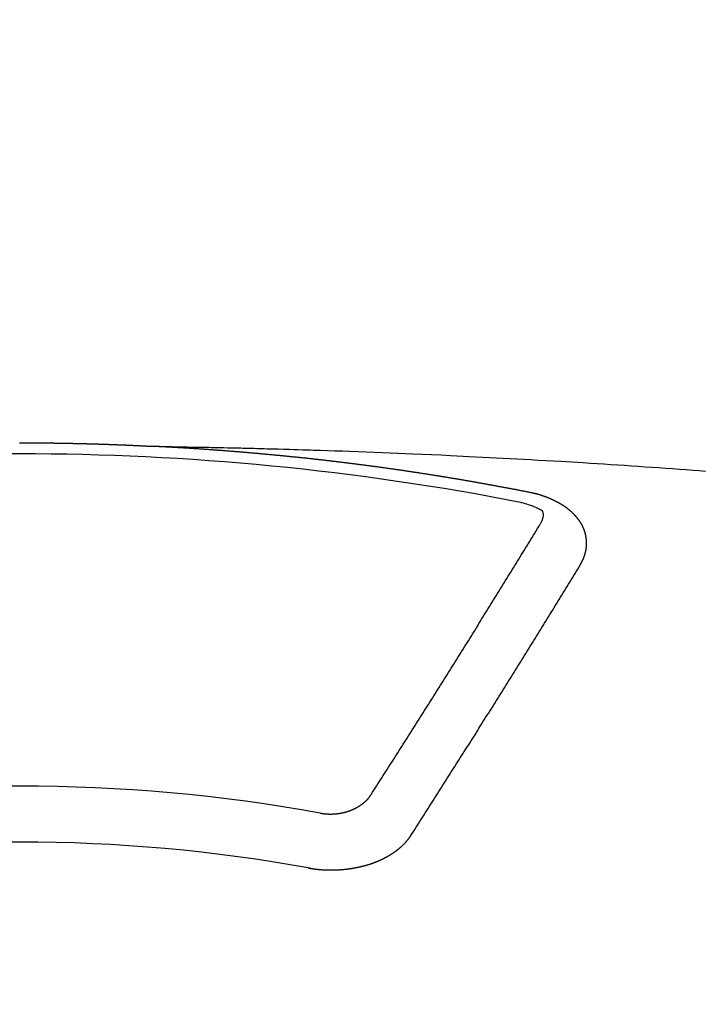
# Model space of a CAD drawing. Extents: x 56059 to 82181, y -10810 to -2410.
# Drawn here: x 73585 to 73593, y -4353 to -4341 of the extents above; entities that cross this region are included whole.
import ezdxf

# ---------------------------------------------------------------- set-up
doc = ezdxf.new("R2010")
doc.units = 0
doc.header["$LTSCALE"] = 50
doc.header["$MEASUREMENT"] = 0
doc.layers.get('0').update_dxf_attribs({"linetype": 'CONTINUOUS'})
doc.layers.add('150-機器', color=8, linetype='CONTINUOUS')
doc.layers.add('160-文字', color=254, linetype='CONTINUOUS')
doc.styles.add('KH001', font='txt')
doc.dimstyles.new('KH1xx030', dxfattribs={"dimscale": 30, "dimtxt": 2, "dimasz": 0.6, "dimexe": 0.3, "dimexo": 1.2, "dimgap": 0.5, "dimtad": 3, "dimdec": 1, "dimdsep": 46, "dimlunit": 6, "dimtxsty": 'KH001', "dimblk": 'DOT', "dimcen": 1, "dimdle": 1, "dimclrd": 256, "dimclre": 256, "dimclrt": 256, "dimadec": 0, "dimazin": 0, "dimtfac": 1, "dimtdec": 1, "dimtix": 1, "dimtmove": 2, "dimatfit": 3, "dimldrblk": 'CLOSEDBLANK', "dimfxl": 1, "dimtolj": 1, "dimtzin": 0, "dimlwd": -1, "dimlwe": -1, "dimarcsym": 0})

# ---------------------------------------------------------------- blocks, each defined once
blk = doc.blocks.new('_ClosedBlank')
at = {"color": 0, "linetype": 'ByBlock', "lineweight": -2}
for p, q in [((-1, 0.16667), (0, 0)), ((-1, 0.16667), (-1, -0.16667)), ((0, 0), (-1, -0.16667))]:
    blk.add_line(p, q, dxfattribs=at)
blk = doc.blocks.new('_Dot')
at = {"color": 0, "linetype": 'ByBlock', "lineweight": -2}
blk.add_line((-0.5, 0), (-1, 0), dxfattribs=at)
at = {"color": 0, "linetype": 'ByBlock', "const_width": 0.5}
blk.add_lwpolyline([(-0.25, 0, 1), (0.25, 0, 1)], format="xyb", close=True, dxfattribs=at)

msp = doc.modelspace()

# ---------------------------------------------------------------- linework, layer by layer
at = {"layer": '150-機器', "color": 13, "linetype": 'Continuous'}
for points in [[(73585.176, -4345.96), (73585.183, -4345.96), (73585.19, -4345.96), (73585.196, -4345.96), (73585.203, -4345.96), (73585.21, -4345.96), (73585.216, -4345.96), (73585.223, -4345.96), (73585.23, -4345.96), (73585.237, -4345.96), (73585.243, -4345.96), (73585.25, -4345.96), (73585.257, -4345.96), (73585.263, -4345.96), (73585.27, -4345.96), (73585.277, -4345.96), (73585.284, -4345.96), (73585.29, -4345.96), (73585.297, -4345.96), (73585.304, -4345.96), (73585.31, -4345.96), (73585.317, -4345.96), (73585.324, -4345.96), (73585.331, -4345.96), (73585.337, -4345.96), (73585.344, -4345.96), (73585.351, -4345.96), (73585.357, -4345.96), (73585.364, -4345.96), (73585.371, -4345.96), (73585.378, -4345.96), (73585.384, -4345.96), (73585.391, -4345.96), (73585.398, -4345.961), (73585.404, -4345.961), (73585.411, -4345.961), (73585.418, -4345.961), (73585.425, -4345.961), (73585.431, -4345.961), (73585.438, -4345.961), (73585.445, -4345.961), (73585.451, -4345.961), (73585.458, -4345.961), (73585.465, -4345.961), (73585.472, -4345.961), (73585.478, -4345.961), (73585.485, -4345.961), (73585.492, -4345.961), (73585.498, -4345.961), (73585.505, -4345.961), (73585.511, -4345.962), (73585.518, -4345.962), (73585.524, -4345.962), (73585.531, -4345.962), (73585.538, -4345.962), (73585.544, -4345.962), (73585.551, -4345.962), (73585.558, -4345.962), (73585.565, -4345.962), (73585.571, -4345.962), (73585.578, -4345.962), (73585.585, -4345.962), (73585.591, -4345.963), (73585.598, -4345.963), (73585.605, -4345.963), (73585.612, -4345.963), (73585.618, -4345.963), (73585.625, -4345.963), (73585.632, -4345.963), (73585.638, -4345.963), (73585.645, -4345.963), (73585.652, -4345.963), (73585.659, -4345.964), (73585.665, -4345.964), (73585.672, -4345.964), (73585.679, -4345.964), (73585.685, -4345.964), (73585.692, -4345.964), (73585.699, -4345.964), (73585.706, -4345.964), (73585.712, -4345.964), (73585.719, -4345.965), (73585.726, -4345.965), (73585.732, -4345.965), (73585.739, -4345.965), (73585.746, -4345.965), (73585.753, -4345.965), (73585.759, -4345.965), (73585.766, -4345.965), (73585.773, -4345.966), (73585.779, -4345.966), (73585.786, -4345.966), (73585.793, -4345.966), (73585.799, -4345.966), (73585.806, -4345.966), (73585.813, -4345.966), (73585.82, -4345.967), (73585.826, -4345.967), (73585.833, -4345.967), (73585.84, -4345.967), (73585.846, -4345.967), (73585.853, -4345.967), (73585.86, -4345.967), (73585.867, -4345.968), (73585.873, -4345.968), (73585.88, -4345.968), (73585.886, -4345.968), (73585.892, -4345.968), (73585.899, -4345.968), (73585.906, -4345.968), (73585.913, -4345.969), (73585.919, -4345.969), (73585.926, -4345.969), (73585.933, -4345.969), (73585.939, -4345.969), (73585.946, -4345.969), (73585.953, -4345.97), (73585.96, -4345.97), (73585.966, -4345.97), (73585.973, -4345.97), (73585.98, -4345.97), (73585.986, -4345.971), (73585.993, -4345.971), (73586, -4345.971), (73586.006, -4345.971), (73586.013, -4345.971), (73586.02, -4345.971), (73586.027, -4345.972), (73586.033, -4345.972), (73586.04, -4345.972), (73586.047, -4345.972), (73586.053, -4345.972), (73586.06, -4345.973), (73586.067, -4345.973), (73586.074, -4345.973), (73586.08, -4345.973), (73586.087, -4345.973), (73586.094, -4345.974), (73586.1, -4345.974), (73586.107, -4345.974), (73586.114, -4345.974), (73586.121, -4345.974), (73586.127, -4345.975), (73586.134, -4345.975), (73586.141, -4345.975), (73586.147, -4345.975), (73586.154, -4345.975), (73586.161, -4345.976), (73586.167, -4345.976), (73586.174, -4345.976), (73586.181, -4345.976), (73586.188, -4345.976), (73586.194, -4345.977), (73586.201, -4345.977), (73586.208, -4345.977), (73586.214, -4345.977), (73586.221, -4345.978), (73586.228, -4345.978), (73586.234, -4345.978), (73586.241, -4345.978), (73586.248, -4345.979), (73586.255, -4345.979), (73586.26, -4345.979), (73586.267, -4345.979), (73586.274, -4345.98), (73586.28, -4345.98), (73586.287, -4345.98), (73586.294, -4345.98), (73586.301, -4345.981), (73586.307, -4345.981), (73586.314, -4345.981), (73586.321, -4345.981), (73586.327, -4345.982), (73586.334, -4345.982), (73586.341, -4345.982), (73586.347, -4345.982), (73586.354, -4345.983), (73586.361, -4345.983), (73586.368, -4345.983), (73586.374, -4345.983), (73586.381, -4345.984), (73586.388, -4345.984), (73586.394, -4345.984), (73586.401, -4345.984), (73586.408, -4345.985), (73586.414, -4345.985), (73586.421, -4345.985), (73586.428, -4345.986), (73586.434, -4345.986), (73586.441, -4345.986), (73586.448, -4345.986), (73586.455, -4345.987), (73586.461, -4345.987), (73586.468, -4345.987), (73586.475, -4345.988), (73586.481, -4345.988), (73586.488, -4345.988), (73586.495, -4345.989), (73586.501, -4345.989), (73586.508, -4345.989), (73586.515, -4345.989), (73586.522, -4345.99), (73586.528, -4345.99), (73586.535, -4345.99), (73586.542, -4345.991), (73586.548, -4345.991), (73586.555, -4345.991), (73586.562, -4345.992), (73586.568, -4345.992), (73586.575, -4345.992), (73586.582, -4345.993), (73586.588, -4345.993), (73586.595, -4345.993), (73586.602, -4345.994), (73586.609, -4345.994), (73586.615, -4345.994), (73586.622, -4345.994), (73586.629, -4345.995), (73586.635, -4345.995), (73586.641, -4345.995), (73586.648, -4345.996), (73586.654, -4345.996), (73586.661, -4345.996), (73586.668, -4345.997), (73586.674, -4345.997), (73586.681, -4345.997), (73586.688, -4345.998), (73586.695, -4345.998), (73586.701, -4345.998), (73586.708, -4345.999), (73586.715, -4345.999), (73586.721, -4345.999), (73586.728, -4346), (73586.735, -4346), (73586.741, -4346), (73586.748, -4346.001), (73586.755, -4346.001), (73586.761, -4346.001), (73586.768, -4346.002), (73586.775, -4346.002), (73586.782, -4346.002)], [(73586.775, -4346.002), (73586.852, -4346.003), (73586.93, -4346.005), (73587.008, -4346.006), (73587.085, -4346.008), (73587.138, -4346.009), (73587.191, -4346.01), (73587.244, -4346.011), (73587.296, -4346.012), (73587.327, -4346.012), (73587.357, -4346.013), (73587.388, -4346.013), (73587.418, -4346.014), (73587.448, -4346.014), (73587.479, -4346.015), (73587.509, -4346.015), (73587.539, -4346.016), (73587.562, -4346.016), (73587.584, -4346.017), (73587.607, -4346.017), (73587.63, -4346.018), (73587.675, -4346.019), (73587.721, -4346.02), (73587.766, -4346.021), (73587.812, -4346.022), (73587.835, -4346.022), (73587.858, -4346.023), (73587.88, -4346.023), (73587.903, -4346.024), (73587.933, -4346.024), (73587.963, -4346.025), (73587.993, -4346.026), (73588.024, -4346.027), (73588.054, -4346.028), (73588.084, -4346.029), (73588.115, -4346.03), (73588.145, -4346.031), (73588.213, -4346.033), (73588.281, -4346.034), (73588.349, -4346.036), (73588.418, -4346.038), (73588.47, -4346.039), (73588.523, -4346.041), (73588.576, -4346.043), (73588.629, -4346.045), (73588.668, -4346.046), (73588.707, -4346.047), (73588.746, -4346.048), (73588.785, -4346.049), (73588.874, -4346.052), (73588.964, -4346.055), (73589.053, -4346.058), (73589.143, -4346.062), (73589.241, -4346.065), (73589.339, -4346.069), (73589.437, -4346.073), (73589.536, -4346.077), (73589.626, -4346.08), (73589.717, -4346.084), (73589.807, -4346.088), (73589.898, -4346.092), (73590.011, -4346.096), (73590.124, -4346.101), (73590.237, -4346.106), (73590.35, -4346.112), (73590.426, -4346.115), (73590.501, -4346.119), (73590.576, -4346.123), (73590.652, -4346.127), (73590.734, -4346.131), (73590.817, -4346.135), (73590.9, -4346.139), (73590.983, -4346.143), (73591.065, -4346.148), (73591.148, -4346.152), (73591.231, -4346.157), (73591.314, -4346.161), (73591.404, -4346.167), (73591.494, -4346.172), (73591.584, -4346.177), (73591.674, -4346.182), (73591.741, -4346.186), (73591.809, -4346.19), (73591.877, -4346.194), (73591.944, -4346.198), (73592.027, -4346.203), (73592.109, -4346.209), (73592.192, -4346.214), (73592.274, -4346.219), (73592.357, -4346.225), (73592.439, -4346.23), (73592.521, -4346.236), (73592.603, -4346.241), (73592.686, -4346.247), (73592.768, -4346.253), (73592.85, -4346.258), (73592.933, -4346.264), (73593.015, -4346.27), (73593.097, -4346.276), (73593.179, -4346.282), (73593.262, -4346.288), (73593.336, -4346.294), (73593.411, -4346.3)], [(73591.315, -4346.559), (73591.305, -4346.557), (73591.296, -4346.555), (73591.287, -4346.553), (73591.278, -4346.551), (73591.269, -4346.55), (73591.259, -4346.548), (73591.25, -4346.546), (73591.241, -4346.544), (73591.232, -4346.542), (73591.223, -4346.54), (73591.213, -4346.539), (73591.204, -4346.537), (73591.195, -4346.535), (73591.186, -4346.533), (73591.177, -4346.531), (73591.167, -4346.53), (73591.158, -4346.528), (73591.149, -4346.526), (73591.14, -4346.524), (73591.13, -4346.522), (73591.121, -4346.521), (73591.112, -4346.519), (73591.103, -4346.517), (73591.094, -4346.515), (73591.084, -4346.514), (73591.075, -4346.512), (73591.066, -4346.51), (73591.058, -4346.508), (73591.048, -4346.507), (73591.039, -4346.506), (73591.03, -4346.504), (73591.021, -4346.502), (73591.012, -4346.5), (73591.002, -4346.499), (73590.993, -4346.497), (73590.984, -4346.495), (73590.975, -4346.493), (73590.965, -4346.492), (73590.956, -4346.49), (73590.947, -4346.488), (73590.938, -4346.487), (73590.928, -4346.485), (73590.919, -4346.483), (73590.91, -4346.481), (73590.901, -4346.48), (73590.891, -4346.478), (73590.882, -4346.476), (73590.873, -4346.475), (73590.863, -4346.473), (73590.854, -4346.471), (73590.845, -4346.469), (73590.836, -4346.468), (73590.826, -4346.466), (73590.817, -4346.464), (73590.808, -4346.463), (73590.799, -4346.461), (73590.789, -4346.459), (73590.78, -4346.458), (73590.771, -4346.456), (73590.761, -4346.454), (73590.752, -4346.453), (73590.743, -4346.451), (73590.734, -4346.449), (73590.724, -4346.448), (73590.715, -4346.446), (73590.706, -4346.444), (73590.696, -4346.443), (73590.687, -4346.441), (73590.679, -4346.439), (73590.67, -4346.438), (73590.66, -4346.436), (73590.651, -4346.434), (73590.642, -4346.433), (73590.632, -4346.431), (73590.623, -4346.43), (73590.614, -4346.428), (73590.604, -4346.426), (73590.595, -4346.425), (73590.586, -4346.423), (73590.577, -4346.421), (73590.567, -4346.42), (73590.558, -4346.418), (73590.549, -4346.417), (73590.539, -4346.415), (73590.53, -4346.413), (73590.521, -4346.412), (73590.511, -4346.41), (73590.502, -4346.409), (73590.493, -4346.407), (73590.483, -4346.405), (73590.474, -4346.404), (73590.465, -4346.402), (73590.455, -4346.401), (73590.446, -4346.399), (73590.437, -4346.398), (73590.427, -4346.396), (73590.418, -4346.394), (73590.409, -4346.393), (73590.399, -4346.391), (73590.39, -4346.39), (73590.381, -4346.388), (73590.371, -4346.387), (73590.362, -4346.385), (73590.353, -4346.383), (73590.343, -4346.382), (73590.334, -4346.38), (73590.325, -4346.379), (73590.315, -4346.377), (73590.307, -4346.376), (73590.298, -4346.374), (73590.288, -4346.373), (73590.279, -4346.371), (73590.269, -4346.37), (73590.26, -4346.368), (73590.251, -4346.367), (73590.241, -4346.365), (73590.232, -4346.364), (73590.223, -4346.362), (73590.213, -4346.361), (73590.204, -4346.359), (73590.195, -4346.358), (73590.185, -4346.356), (73590.176, -4346.355), (73590.166, -4346.353), (73590.157, -4346.352), (73590.148, -4346.35), (73590.138, -4346.349), (73590.129, -4346.347), (73590.12, -4346.346), (73590.11, -4346.344), (73590.101, -4346.343), (73590.091, -4346.341), (73590.082, -4346.34), (73590.073, -4346.338), (73590.063, -4346.337), (73590.054, -4346.335), (73590.044, -4346.334), (73590.035, -4346.332), (73590.026, -4346.331), (73590.016, -4346.33), (73590.007, -4346.328), (73589.997, -4346.327), (73589.988, -4346.325), (73589.979, -4346.324), (73589.969, -4346.322), (73589.96, -4346.321), (73589.95, -4346.319), (73589.941, -4346.318), (73589.932, -4346.317), (73589.923, -4346.315), (73589.914, -4346.314), (73589.904, -4346.312), (73589.895, -4346.311), (73589.886, -4346.31), (73589.876, -4346.308), (73589.867, -4346.307), (73589.857, -4346.305), (73589.848, -4346.304), (73589.839, -4346.303), (73589.829, -4346.301), (73589.82, -4346.3), (73589.81, -4346.298), (73589.801, -4346.297), (73589.791, -4346.296), (73589.782, -4346.294), (73589.773, -4346.293), (73589.763, -4346.291), (73589.754, -4346.29), (73589.744, -4346.289), (73589.735, -4346.287), (73589.725, -4346.286), (73589.716, -4346.285), (73589.707, -4346.283), (73589.697, -4346.282), (73589.688, -4346.281), (73589.678, -4346.279), (73589.669, -4346.278), (73589.659, -4346.277), (73589.65, -4346.275), (73589.64, -4346.274), (73589.631, -4346.273), (73589.622, -4346.271), (73589.612, -4346.27), (73589.603, -4346.269), (73589.593, -4346.267), (73589.584, -4346.266), (73589.574, -4346.265), (73589.565, -4346.263), (73589.555, -4346.262), (73589.547, -4346.261), (73589.537, -4346.259), (73589.528, -4346.258), (73589.519, -4346.257), (73589.509, -4346.255), (73589.5, -4346.254), (73589.49, -4346.253), (73589.481, -4346.252), (73589.471, -4346.25), (73589.462, -4346.249), (73589.452, -4346.248), (73589.443, -4346.246), (73589.433, -4346.245), (73589.424, -4346.244), (73589.414, -4346.243), (73589.405, -4346.241), (73589.395, -4346.24), (73589.386, -4346.239), (73589.377, -4346.238), (73589.367, -4346.236), (73589.358, -4346.235), (73589.348, -4346.234), (73589.339, -4346.233), (73589.329, -4346.231), (73589.32, -4346.23), (73589.31, -4346.229), (73589.301, -4346.228), (73589.291, -4346.226), (73589.282, -4346.225), (73589.272, -4346.224), (73589.263, -4346.223), (73589.253, -4346.221), (73589.244, -4346.22), (73589.234, -4346.219), (73589.225, -4346.218), (73589.215, -4346.217), (73589.206, -4346.215), (73589.196, -4346.214), (73589.187, -4346.213), (73589.177, -4346.212), (73589.169, -4346.211), (73589.159, -4346.209), (73589.15, -4346.208), (73589.14, -4346.207), (73589.131, -4346.206), (73589.121, -4346.205), (73589.112, -4346.203), (73589.102, -4346.202), (73589.093, -4346.201), (73589.083, -4346.2), (73589.074, -4346.199), (73589.064, -4346.198), (73589.055, -4346.196), (73589.045, -4346.195), (73589.036, -4346.194), (73589.026, -4346.193), (73589.017, -4346.192), (73589.007, -4346.191), (73588.997, -4346.189), (73588.988, -4346.188), (73588.978, -4346.187), (73588.969, -4346.186), (73588.959, -4346.185), (73588.95, -4346.184), (73588.94, -4346.183), (73588.931, -4346.182), (73588.921, -4346.18), (73588.912, -4346.179), (73588.902, -4346.178), (73588.893, -4346.177), (73588.883, -4346.176), (73588.874, -4346.175), (73588.864, -4346.174), (73588.855, -4346.173), (73588.845, -4346.172), (73588.835, -4346.17), (73588.826, -4346.169), (73588.816, -4346.168), (73588.807, -4346.167), (73588.798, -4346.166), (73588.789, -4346.165), (73588.779, -4346.164), (73588.77, -4346.163), (73588.76, -4346.162), (73588.751, -4346.161), (73588.741, -4346.16), (73588.731, -4346.159), (73588.722, -4346.157), (73588.712, -4346.156), (73588.703, -4346.155), (73588.693, -4346.154), (73588.684, -4346.153), (73588.674, -4346.152), (73588.665, -4346.151), (73588.655, -4346.15), (73588.645, -4346.149), (73588.636, -4346.148), (73588.626, -4346.147), (73588.617, -4346.146), (73588.607, -4346.145), (73588.598, -4346.144), (73588.588, -4346.143), (73588.579, -4346.142), (73588.569, -4346.141), (73588.559, -4346.14), (73588.55, -4346.139), (73588.54, -4346.138), (73588.531, -4346.137), (73588.521, -4346.136), (73588.512, -4346.135), (73588.502, -4346.134), (73588.492, -4346.133), (73588.483, -4346.132), (73588.473, -4346.131), (73588.464, -4346.131), (73588.454, -4346.13), (73588.445, -4346.129), (73588.435, -4346.128), (73588.425, -4346.127), (73588.417, -4346.126), (73588.407, -4346.125), (73588.398, -4346.124), (73588.388, -4346.123), (73588.379, -4346.122), (73588.369, -4346.121), (73588.359, -4346.12), (73588.35, -4346.119), (73588.34, -4346.118), (73588.331, -4346.117), (73588.321, -4346.116), (73588.311, -4346.115), (73588.302, -4346.114), (73588.292, -4346.114), (73588.283, -4346.113), (73588.273, -4346.112), (73588.263, -4346.111), (73588.254, -4346.11), (73588.244, -4346.109), (73588.235, -4346.108), (73588.225, -4346.107), (73588.215, -4346.106), (73588.206, -4346.105), (73588.196, -4346.104), (73588.187, -4346.103), (73588.177, -4346.103), (73588.167, -4346.102), (73588.158, -4346.101), (73588.148, -4346.1), (73588.139, -4346.099), (73588.129, -4346.098), (73588.119, -4346.097), (73588.11, -4346.096), (73588.1, -4346.095), (73588.091, -4346.095), (73588.081, -4346.094), (73588.071, -4346.093), (73588.062, -4346.092), (73588.052, -4346.091), (73588.044, -4346.09), (73588.034, -4346.089), (73588.024, -4346.089), (73588.015, -4346.088), (73588.005, -4346.087), (73587.995, -4346.086), (73587.986, -4346.085), (73587.976, -4346.084), (73587.967, -4346.083), (73587.957, -4346.083), (73587.947, -4346.082), (73587.938, -4346.081), (73587.928, -4346.08), (73587.919, -4346.079), (73587.909, -4346.078), (73587.899, -4346.078), (73587.89, -4346.077), (73587.88, -4346.076), (73587.87, -4346.075), (73587.861, -4346.074), (73587.851, -4346.074), (73587.842, -4346.073), (73587.832, -4346.072), (73587.822, -4346.071), (73587.813, -4346.07), (73587.803, -4346.07), (73587.793, -4346.069), (73587.784, -4346.068), (73587.774, -4346.067), (73587.764, -4346.067), (73587.755, -4346.066), (73587.745, -4346.065), (73587.736, -4346.064), (73587.726, -4346.063), (73587.716, -4346.063), (73587.707, -4346.062), (73587.697, -4346.061), (73587.687, -4346.06), (73587.678, -4346.06), (73587.669, -4346.059), (73587.659, -4346.058), (73587.65, -4346.057), (73587.64, -4346.057), (73587.631, -4346.056), (73587.621, -4346.055), (73587.611, -4346.054), (73587.602, -4346.054), (73587.592, -4346.053), (73587.582, -4346.052), (73587.573, -4346.052), (73587.563, -4346.051), (73587.553, -4346.05), (73587.544, -4346.049), (73587.534, -4346.049), (73587.524, -4346.048), (73587.515, -4346.047), (73587.505, -4346.047), (73587.495, -4346.046), (73587.486, -4346.045), (73587.476, -4346.044), (73587.467, -4346.044), (73587.457, -4346.043), (73587.447, -4346.042), (73587.438, -4346.042), (73587.428, -4346.041), (73587.418, -4346.04), (73587.409, -4346.04), (73587.399, -4346.039), (73587.389, -4346.038), (73587.38, -4346.038), (73587.37, -4346.037), (73587.36, -4346.036), (73587.351, -4346.036), (73587.341, -4346.035), (73587.331, -4346.034), (73587.322, -4346.034), (73587.312, -4346.033), (73587.302, -4346.032), (73587.293, -4346.032), (73587.284, -4346.031), (73587.274, -4346.031), (73587.265, -4346.03), (73587.255, -4346.029), (73587.245, -4346.029), (73587.236, -4346.028), (73587.226, -4346.027), (73587.216, -4346.027), (73587.207, -4346.026), (73587.197, -4346.026), (73587.187, -4346.025), (73587.178, -4346.024), (73587.168, -4346.024), (73587.158, -4346.023), (73587.149, -4346.023), (73587.139, -4346.022), (73587.129, -4346.022), (73587.12, -4346.021), (73587.11, -4346.02), (73587.1, -4346.02), (73587.091, -4346.019), (73587.081, -4346.019), (73587.071, -4346.018), (73587.061, -4346.018), (73587.052, -4346.017), (73587.042, -4346.016), (73587.032, -4346.016), (73587.023, -4346.015), (73587.013, -4346.015), (73587.003, -4346.014), (73586.994, -4346.014), (73586.984, -4346.013), (73586.974, -4346.013), (73586.965, -4346.012), (73586.955, -4346.012), (73586.945, -4346.011), (73586.936, -4346.011), (73586.926, -4346.01), (73586.916, -4346.009), (73586.908, -4346.009), (73586.898, -4346.008), (73586.888, -4346.008), (73586.878, -4346.007), (73586.869, -4346.007), (73586.859, -4346.006), (73586.849, -4346.006), (73586.84, -4346.005), (73586.83, -4346.005), (73586.82, -4346.004), (73586.811, -4346.004), (73586.801, -4346.003), (73586.791, -4346.003), (73586.782, -4346.002)], [(73591.909, -4347.423), (73591.91, -4347.421), (73591.911, -4347.419), (73591.912, -4347.417), (73591.914, -4347.415), (73591.915, -4347.412), (73591.916, -4347.41), (73591.917, -4347.408), (73591.918, -4347.406), (73591.92, -4347.404), (73591.921, -4347.402), (73591.922, -4347.4), (73591.923, -4347.397), (73591.924, -4347.395), (73591.925, -4347.393), (73591.927, -4347.391), (73591.928, -4347.389), (73591.929, -4347.387), (73591.93, -4347.384), (73591.931, -4347.382), (73591.932, -4347.38), (73591.933, -4347.378), (73591.934, -4347.376), (73591.935, -4347.374), (73591.936, -4347.371), (73591.938, -4347.369), (73591.939, -4347.367), (73591.94, -4347.365), (73591.941, -4347.363), (73591.942, -4347.36), (73591.943, -4347.358), (73591.944, -4347.356), (73591.945, -4347.354), (73591.945, -4347.352), (73591.946, -4347.35), (73591.947, -4347.347), (73591.948, -4347.345), (73591.949, -4347.343), (73591.95, -4347.341), (73591.951, -4347.338), (73591.952, -4347.336), (73591.952, -4347.334), (73591.953, -4347.332), (73591.954, -4347.33), (73591.955, -4347.327), (73591.956, -4347.325), (73591.956, -4347.323), (73591.957, -4347.321), (73591.958, -4347.319), (73591.959, -4347.316), (73591.959, -4347.314), (73591.96, -4347.312), (73591.961, -4347.31), (73591.962, -4347.307), (73591.962, -4347.305), (73591.963, -4347.303), (73591.964, -4347.301), (73591.964, -4347.298), (73591.965, -4347.296), (73591.965, -4347.294), (73591.966, -4347.292), (73591.967, -4347.289), (73591.967, -4347.287), (73591.968, -4347.285), (73591.968, -4347.283), (73591.969, -4347.28), (73591.97, -4347.278), (73591.97, -4347.276), (73591.971, -4347.274), (73591.971, -4347.271), (73591.972, -4347.269), (73591.972, -4347.267), (73591.973, -4347.265), (73591.973, -4347.262), (73591.974, -4347.261), (73591.974, -4347.259), (73591.974, -4347.257), (73591.975, -4347.254), (73591.975, -4347.252), (73591.976, -4347.25), (73591.976, -4347.248), (73591.977, -4347.245), (73591.977, -4347.243), (73591.977, -4347.241), (73591.978, -4347.239), (73591.978, -4347.236), (73591.978, -4347.234), (73591.979, -4347.232), (73591.979, -4347.23), (73591.979, -4347.227), (73591.98, -4347.225), (73591.98, -4347.223), (73591.98, -4347.221), (73591.98, -4347.218), (73591.981, -4347.216), (73591.981, -4347.214), (73591.981, -4347.212), (73591.981, -4347.209), (73591.982, -4347.207), (73591.982, -4347.205), (73591.982, -4347.203), (73591.982, -4347.2), (73591.982, -4347.198), (73591.982, -4347.196), (73591.983, -4347.194), (73591.983, -4347.191), (73591.983, -4347.189), (73591.983, -4347.187), (73591.983, -4347.185), (73591.983, -4347.182), (73591.983, -4347.18), (73591.983, -4347.178), (73591.983, -4347.175), (73591.983, -4347.173), (73591.983, -4347.171), (73591.983, -4347.169), (73591.983, -4347.166), (73591.983, -4347.164), (73591.983, -4347.162), (73591.983, -4347.16), (73591.983, -4347.157), (73591.983, -4347.155), (73591.983, -4347.153), (73591.983, -4347.151), (73591.983, -4347.148), (73591.983, -4347.146), (73591.983, -4347.144), (73591.983, -4347.142), (73591.982, -4347.139), (73591.982, -4347.137), (73591.982, -4347.135), (73591.982, -4347.133), (73591.982, -4347.13), (73591.982, -4347.128), (73591.981, -4347.126), (73591.981, -4347.124), (73591.981, -4347.121), (73591.981, -4347.119), (73591.981, -4347.117), (73591.98, -4347.115), (73591.98, -4347.112), (73591.98, -4347.11), (73591.98, -4347.108), (73591.979, -4347.106), (73591.979, -4347.103), (73591.979, -4347.101), (73591.978, -4347.099), (73591.978, -4347.097), (73591.978, -4347.094), (73591.977, -4347.092), (73591.977, -4347.09), (73591.976, -4347.088), (73591.976, -4347.085), (73591.976, -4347.083), (73591.975, -4347.081), (73591.975, -4347.079), (73591.974, -4347.077), (73591.974, -4347.074), (73591.973, -4347.072), (73591.973, -4347.07), (73591.973, -4347.068), (73591.972, -4347.065), (73591.972, -4347.063), (73591.971, -4347.061), (73591.971, -4347.059), (73591.97, -4347.057), (73591.969, -4347.054), (73591.969, -4347.052), (73591.968, -4347.05), (73591.968, -4347.048), (73591.967, -4347.045), (73591.967, -4347.043), (73591.966, -4347.041), (73591.965, -4347.039), (73591.965, -4347.037), (73591.964, -4347.034), (73591.963, -4347.032), (73591.963, -4347.03), (73591.962, -4347.028), (73591.961, -4347.026), (73591.961, -4347.023), (73591.96, -4347.021), (73591.959, -4347.019), (73591.958, -4347.017), (73591.958, -4347.015), (73591.957, -4347.013), (73591.956, -4347.01), (73591.955, -4347.008), (73591.955, -4347.006), (73591.954, -4347.004), (73591.953, -4347.002), (73591.952, -4346.999), (73591.951, -4346.997), (73591.95, -4346.995), (73591.95, -4346.993), (73591.949, -4346.991), (73591.948, -4346.989), (73591.947, -4346.986), (73591.946, -4346.984), (73591.945, -4346.982), (73591.944, -4346.98), (73591.943, -4346.978), (73591.942, -4346.976), (73591.941, -4346.974), (73591.94, -4346.971), (73591.939, -4346.969), (73591.938, -4346.967), (73591.937, -4346.965), (73591.936, -4346.963), (73591.935, -4346.961), (73591.934, -4346.959), (73591.933, -4346.957), (73591.932, -4346.954), (73591.931, -4346.952), (73591.93, -4346.95), (73591.929, -4346.948), (73591.928, -4346.946), (73591.927, -4346.944), (73591.925, -4346.942), (73591.924, -4346.94), (73591.923, -4346.938), (73591.922, -4346.936), (73591.921, -4346.933), (73591.92, -4346.931), (73591.918, -4346.929), (73591.917, -4346.927), (73591.916, -4346.925), (73591.915, -4346.923), (73591.913, -4346.921), (73591.912, -4346.919), (73591.911, -4346.917), (73591.91, -4346.915), (73591.908, -4346.913), (73591.907, -4346.911), (73591.906, -4346.909), (73591.904, -4346.907), (73591.903, -4346.905), (73591.902, -4346.903), (73591.9, -4346.9), (73591.899, -4346.898), (73591.897, -4346.896), (73591.896, -4346.894), (73591.895, -4346.892), (73591.893, -4346.89), (73591.892, -4346.888), (73591.89, -4346.886), (73591.889, -4346.884), (73591.887, -4346.883), (73591.886, -4346.881), (73591.884, -4346.879), (73591.883, -4346.877), (73591.881, -4346.875), (73591.88, -4346.873), (73591.878, -4346.871), (73591.877, -4346.869), (73591.875, -4346.868), (73591.874, -4346.866), (73591.872, -4346.864), (73591.871, -4346.862), (73591.869, -4346.86), (73591.867, -4346.858), (73591.866, -4346.856), (73591.864, -4346.854), (73591.862, -4346.852), (73591.861, -4346.85), (73591.859, -4346.848), (73591.857, -4346.846), (73591.856, -4346.844), (73591.854, -4346.842), (73591.852, -4346.84), (73591.851, -4346.838), (73591.849, -4346.837), (73591.847, -4346.835), (73591.845, -4346.833), (73591.844, -4346.831), (73591.842, -4346.829), (73591.84, -4346.827), (73591.838, -4346.825), (73591.837, -4346.823), (73591.835, -4346.822), (73591.833, -4346.82), (73591.831, -4346.818), (73591.829, -4346.816), (73591.827, -4346.814), (73591.826, -4346.812), (73591.824, -4346.81), (73591.822, -4346.809), (73591.82, -4346.807), (73591.818, -4346.805), (73591.816, -4346.803), (73591.815, -4346.801), (73591.813, -4346.799), (73591.811, -4346.798), (73591.809, -4346.796), (73591.807, -4346.794), (73591.805, -4346.792), (73591.803, -4346.79), (73591.801, -4346.789), (73591.799, -4346.787), (73591.797, -4346.785), (73591.795, -4346.783), (73591.793, -4346.782), (73591.791, -4346.78), (73591.789, -4346.778), (73591.787, -4346.776), (73591.785, -4346.775), (73591.783, -4346.773), (73591.781, -4346.771), (73591.779, -4346.769), (73591.777, -4346.768), (73591.775, -4346.766), (73591.773, -4346.764), (73591.771, -4346.763), (73591.768, -4346.761), (73591.766, -4346.759), (73591.764, -4346.757), (73591.762, -4346.756), (73591.76, -4346.754), (73591.758, -4346.752), (73591.755, -4346.751), (73591.753, -4346.749), (73591.751, -4346.747), (73591.749, -4346.746), (73591.747, -4346.744), (73591.744, -4346.742), (73591.742, -4346.741), (73591.74, -4346.739), (73591.738, -4346.737), (73591.735, -4346.736), (73591.733, -4346.734), (73591.731, -4346.733), (73591.729, -4346.731), (73591.726, -4346.729), (73591.724, -4346.728), (73591.722, -4346.726), (73591.719, -4346.725), (73591.717, -4346.723), (73591.715, -4346.721), (73591.712, -4346.72), (73591.71, -4346.718), (73591.708, -4346.717), (73591.705, -4346.715), (73591.703, -4346.714), (73591.701, -4346.712), (73591.698, -4346.71), (73591.696, -4346.709), (73591.693, -4346.707), (73591.691, -4346.706), (73591.689, -4346.704), (73591.686, -4346.703), (73591.684, -4346.701), (73591.681, -4346.7), (73591.679, -4346.698), (73591.676, -4346.697), (73591.674, -4346.695), (73591.671, -4346.694), (73591.669, -4346.692), (73591.666, -4346.691), (73591.664, -4346.689), (73591.661, -4346.688), (73591.659, -4346.687), (73591.656, -4346.685), (73591.654, -4346.684), (73591.651, -4346.682), (73591.649, -4346.681), (73591.646, -4346.679), (73591.644, -4346.678), (73591.641, -4346.676), (73591.638, -4346.675), (73591.636, -4346.674), (73591.633, -4346.672), (73591.631, -4346.671), (73591.628, -4346.669), (73591.626, -4346.668), (73591.623, -4346.667), (73591.62, -4346.665), (73591.618, -4346.664), (73591.615, -4346.663), (73591.612, -4346.661), (73591.61, -4346.66), (73591.607, -4346.659), (73591.604, -4346.657), (73591.602, -4346.656), (73591.599, -4346.655), (73591.596, -4346.653), (73591.594, -4346.652), (73591.591, -4346.651), (73591.588, -4346.649), (73591.586, -4346.648), (73591.583, -4346.647), (73591.58, -4346.646), (73591.577, -4346.644), (73591.575, -4346.643), (73591.572, -4346.642), (73591.569, -4346.64), (73591.566, -4346.639), (73591.564, -4346.638), (73591.561, -4346.637), (73591.558, -4346.636), (73591.555, -4346.634), (73591.552, -4346.633), (73591.55, -4346.632), (73591.547, -4346.631), (73591.544, -4346.629), (73591.541, -4346.628), (73591.538, -4346.627), (73591.536, -4346.626), (73591.533, -4346.625), (73591.53, -4346.624), (73591.527, -4346.622), (73591.524, -4346.621), (73591.521, -4346.62), (73591.518, -4346.619), (73591.516, -4346.618), (73591.513, -4346.617), (73591.51, -4346.616), (73591.507, -4346.614), (73591.504, -4346.613), (73591.501, -4346.612), (73591.498, -4346.611), (73591.495, -4346.61), (73591.492, -4346.609), (73591.489, -4346.608), (73591.487, -4346.607), (73591.484, -4346.606), (73591.481, -4346.605), (73591.478, -4346.604), (73591.475, -4346.603), (73591.472, -4346.602), (73591.469, -4346.601), (73591.466, -4346.6), (73591.463, -4346.599), (73591.46, -4346.597), (73591.457, -4346.596), (73591.454, -4346.595), (73591.451, -4346.595), (73591.448, -4346.594), (73591.445, -4346.593), (73591.442, -4346.592), (73591.439, -4346.591), (73591.437, -4346.59), (73591.434, -4346.589), (73591.431, -4346.588), (73591.428, -4346.587), (73591.425, -4346.586), (73591.422, -4346.585), (73591.418, -4346.584), (73591.415, -4346.583), (73591.412, -4346.582), (73591.409, -4346.582), (73591.406, -4346.581), (73591.403, -4346.58), (73591.4, -4346.579), (73591.397, -4346.578), (73591.394, -4346.577), (73591.391, -4346.577), (73591.387, -4346.576), (73591.384, -4346.575), (73591.381, -4346.574), (73591.378, -4346.573), (73591.375, -4346.573), (73591.372, -4346.572), (73591.369, -4346.571), (73591.365, -4346.57), (73591.362, -4346.57), (73591.359, -4346.569), (73591.356, -4346.568), (73591.353, -4346.567), (73591.35, -4346.567), (73591.346, -4346.566), (73591.343, -4346.565), (73591.34, -4346.564), (73591.337, -4346.564), (73591.334, -4346.563), (73591.33, -4346.562), (73591.327, -4346.561), (73591.324, -4346.561), (73591.321, -4346.56), (73591.318, -4346.559), (73591.315, -4346.559)], [(73591.2, -4346.677), (73591.221, -4346.682), (73591.242, -4346.688), (73591.262, -4346.693), (73591.283, -4346.699), (73591.296, -4346.703), (73591.309, -4346.707), (73591.321, -4346.711), (73591.334, -4346.716), (73591.351, -4346.723), (73591.369, -4346.732), (73591.386, -4346.74), (73591.404, -4346.749), (73591.415, -4346.754), (73591.426, -4346.76), (73591.437, -4346.766), (73591.445, -4346.774), (73591.453, -4346.785), (73591.458, -4346.799), (73591.461, -4346.814), (73591.461, -4346.829), (73591.458, -4346.858), (73591.45, -4346.886), (73591.439, -4346.913), (73591.426, -4346.939)], [(73589.398, -4350.182), (73589.414, -4350.157), (73589.431, -4350.132), (73589.447, -4350.107), (73589.463, -4350.082), (73589.479, -4350.057), (73589.495, -4350.032), (73589.511, -4350.007), (73589.527, -4349.982), (73589.543, -4349.957), (73589.558, -4349.932), (73589.574, -4349.907), (73589.59, -4349.882), (73589.606, -4349.857), (73589.622, -4349.832), (73589.638, -4349.807), (73589.654, -4349.782), (73589.67, -4349.757), (73589.686, -4349.731), (73589.702, -4349.706), (73589.718, -4349.681), (73589.734, -4349.656), (73589.75, -4349.631), (73589.766, -4349.605), (73589.782, -4349.58), (73589.798, -4349.555), (73589.814, -4349.53), (73589.83, -4349.505), (73589.846, -4349.48), (73589.862, -4349.455), (73589.878, -4349.429), (73589.894, -4349.404), (73589.91, -4349.379), (73589.926, -4349.354), (73589.941, -4349.328), (73589.957, -4349.303), (73589.973, -4349.278), (73589.989, -4349.252), (73590.005, -4349.227), (73590.021, -4349.201), (73590.038, -4349.176), (73590.054, -4349.151), (73590.07, -4349.126), (73590.086, -4349.101), (73590.102, -4349.075), (73590.118, -4349.05), (73590.134, -4349.025), (73590.15, -4348.999), (73590.166, -4348.974), (73590.182, -4348.948), (73590.198, -4348.923), (73590.214, -4348.897), (73590.23, -4348.872), (73590.246, -4348.846), (73590.262, -4348.821), (73590.278, -4348.795), (73590.294, -4348.77), (73590.309, -4348.745), (73590.325, -4348.72), (73590.341, -4348.694), (73590.357, -4348.668), (73590.373, -4348.643), (73590.389, -4348.617), (73590.405, -4348.592), (73590.421, -4348.566), (73590.437, -4348.54), (73590.453, -4348.515), (73590.469, -4348.489), (73590.485, -4348.464), (73590.501, -4348.438), (73590.517, -4348.412), (73590.533, -4348.388), (73590.549, -4348.362), (73590.565, -4348.336), (73590.581, -4348.311), (73590.597, -4348.285), (73590.613, -4348.259), (73590.629, -4348.233), (73590.645, -4348.208), (73590.661, -4348.182), (73590.677, -4348.156), (73590.692, -4348.13), (73590.708, -4348.105), (73590.724, -4348.079), (73590.74, -4348.053), (73590.756, -4348.027), (73590.772, -4348.002), (73590.788, -4347.977), (73590.804, -4347.951), (73590.82, -4347.925), (73590.836, -4347.899), (73590.852, -4347.873), (73590.868, -4347.847), (73590.884, -4347.822), (73590.9, -4347.796), (73590.916, -4347.77), (73590.932, -4347.744), (73590.948, -4347.718), (73590.964, -4347.692), (73590.98, -4347.666), (73590.996, -4347.64), (73591.012, -4347.615), (73591.028, -4347.589), (73591.044, -4347.563), (73591.06, -4347.538), (73591.075, -4347.512), (73591.091, -4347.486), (73591.107, -4347.46), (73591.123, -4347.434), (73591.139, -4347.408), (73591.155, -4347.382), (73591.171, -4347.356), (73591.187, -4347.33), (73591.203, -4347.303), (73591.219, -4347.277), (73591.235, -4347.252), (73591.251, -4347.226), (73591.267, -4347.2), (73591.283, -4347.174), (73591.299, -4347.148), (73591.315, -4347.122), (73591.331, -4347.096), (73591.346, -4347.07), (73591.362, -4347.044), (73591.378, -4347.017), (73591.394, -4346.991), (73591.41, -4346.965), (73591.426, -4346.939)], [(73589.875, -4350.676), (73589.891, -4350.652), (73589.907, -4350.627), (73589.923, -4350.602), (73589.938, -4350.577), (73589.955, -4350.552), (73589.971, -4350.527), (73589.987, -4350.501), (73590.003, -4350.476), (73590.019, -4350.451), (73590.035, -4350.426), (73590.051, -4350.401), (73590.067, -4350.375), (73590.083, -4350.35), (73590.099, -4350.325), (73590.115, -4350.3), (73590.131, -4350.276), (73590.148, -4350.25), (73590.164, -4350.225), (73590.18, -4350.2), (73590.196, -4350.174), (73590.212, -4350.149), (73590.228, -4350.124), (73590.244, -4350.098), (73590.26, -4350.073), (73590.276, -4350.048), (73590.292, -4350.022), (73590.308, -4349.997), (73590.323, -4349.972), (73590.339, -4349.946), (73590.356, -4349.921), (73590.372, -4349.897), (73590.388, -4349.871), (73590.404, -4349.846), (73590.42, -4349.82), (73590.436, -4349.795), (73590.452, -4349.77), (73590.468, -4349.744), (73590.484, -4349.719), (73590.5, -4349.693), (73590.516, -4349.668), (73590.532, -4349.642), (73590.548, -4349.617), (73590.565, -4349.591), (73590.581, -4349.566), (73590.597, -4349.54), (73590.613, -4349.516), (73590.629, -4349.49), (73590.645, -4349.465), (73590.661, -4349.439), (73590.677, -4349.414), (73590.692, -4349.388), (73590.708, -4349.362), (73590.724, -4349.337), (73590.74, -4349.311), (73590.756, -4349.286), (73590.772, -4349.26), (73590.788, -4349.234), (73590.805, -4349.209), (73590.821, -4349.183), (73590.837, -4349.157), (73590.853, -4349.133), (73590.869, -4349.107), (73590.885, -4349.081), (73590.901, -4349.056), (73590.917, -4349.03), (73590.933, -4349.004), (73590.949, -4348.979), (73590.965, -4348.953), (73590.981, -4348.927), (73590.997, -4348.901), (73591.013, -4348.876), (73591.029, -4348.85), (73591.045, -4348.824), (73591.061, -4348.798), (73591.077, -4348.773), (73591.093, -4348.748), (73591.109, -4348.722), (73591.125, -4348.696), (73591.141, -4348.67), (73591.157, -4348.644), (73591.173, -4348.619), (73591.189, -4348.593), (73591.205, -4348.567), (73591.221, -4348.541), (73591.237, -4348.515), (73591.253, -4348.489), (73591.269, -4348.463), (73591.285, -4348.437), (73591.301, -4348.412), (73591.317, -4348.387), (73591.333, -4348.361), (73591.349, -4348.335), (73591.365, -4348.309), (73591.382, -4348.283), (73591.398, -4348.257), (73591.414, -4348.231), (73591.43, -4348.205), (73591.445, -4348.179), (73591.461, -4348.153), (73591.477, -4348.127), (73591.493, -4348.101), (73591.509, -4348.075), (73591.525, -4348.049), (73591.541, -4348.023), (73591.557, -4347.998), (73591.573, -4347.972), (73591.589, -4347.946), (73591.605, -4347.919), (73591.621, -4347.893), (73591.637, -4347.867), (73591.653, -4347.841), (73591.669, -4347.815), (73591.685, -4347.789), (73591.701, -4347.763), (73591.717, -4347.737), (73591.733, -4347.71), (73591.749, -4347.684), (73591.766, -4347.658), (73591.782, -4347.633), (73591.798, -4347.607), (73591.814, -4347.581), (73591.829, -4347.554), (73591.845, -4347.528), (73591.861, -4347.502), (73591.877, -4347.476), (73591.893, -4347.449), (73591.909, -4347.423)], [(73588.785, -4350.407), (73588.789, -4350.407), (73588.793, -4350.408), (73588.796, -4350.409), (73588.8, -4350.409), (73588.803, -4350.41), (73588.807, -4350.41), (73588.81, -4350.411), (73588.814, -4350.412), (73588.818, -4350.412), (73588.821, -4350.412), (73588.825, -4350.413), (73588.829, -4350.413), (73588.833, -4350.414), (73588.837, -4350.414), (73588.84, -4350.415), (73588.844, -4350.415), (73588.848, -4350.415), (73588.852, -4350.416), (73588.856, -4350.416), (73588.859, -4350.416), (73588.863, -4350.416), (73588.867, -4350.417), (73588.871, -4350.417), (73588.875, -4350.417), (73588.879, -4350.417), (73588.883, -4350.417), (73588.886, -4350.417), (73588.89, -4350.418), (73588.894, -4350.418), (73588.898, -4350.418), (73588.902, -4350.418), (73588.906, -4350.418), (73588.91, -4350.418), (73588.913, -4350.418), (73588.917, -4350.418), (73588.921, -4350.418), (73588.925, -4350.418), (73588.929, -4350.418), (73588.933, -4350.417), (73588.937, -4350.417), (73588.941, -4350.417), (73588.944, -4350.417), (73588.948, -4350.417), (73588.952, -4350.417), (73588.956, -4350.416), (73588.96, -4350.416), (73588.964, -4350.416), (73588.968, -4350.415), (73588.971, -4350.415), (73588.975, -4350.415), (73588.979, -4350.414), (73588.983, -4350.414), (73588.987, -4350.414), (73588.991, -4350.413), (73588.995, -4350.413), (73588.998, -4350.412), (73589.002, -4350.412), (73589.006, -4350.411), (73589.01, -4350.411), (73589.014, -4350.41), (73589.018, -4350.41), (73589.021, -4350.409), (73589.025, -4350.408), (73589.029, -4350.408), (73589.033, -4350.407), (73589.037, -4350.406), (73589.04, -4350.406), (73589.044, -4350.405), (73589.048, -4350.404), (73589.052, -4350.403), (73589.055, -4350.403), (73589.059, -4350.402), (73589.063, -4350.401), (73589.067, -4350.4), (73589.07, -4350.399), (73589.074, -4350.398), (73589.078, -4350.398), (73589.082, -4350.397), (73589.085, -4350.396), (73589.089, -4350.395), (73589.093, -4350.394), (73589.096, -4350.393), (73589.1, -4350.392), (73589.104, -4350.391), (73589.107, -4350.39), (73589.111, -4350.389), (73589.114, -4350.387), (73589.118, -4350.386), (73589.122, -4350.385), (73589.125, -4350.384), (73589.129, -4350.383), (73589.132, -4350.382), (73589.136, -4350.38), (73589.14, -4350.379), (73589.143, -4350.378), (73589.147, -4350.376), (73589.15, -4350.375), (73589.154, -4350.374), (73589.157, -4350.372), (73589.161, -4350.371), (73589.164, -4350.37), (73589.168, -4350.368), (73589.171, -4350.367), (73589.174, -4350.365), (73589.177, -4350.364), (73589.18, -4350.362), (73589.184, -4350.361), (73589.187, -4350.359), (73589.19, -4350.358), (73589.194, -4350.356), (73589.197, -4350.355), (73589.201, -4350.353), (73589.204, -4350.351), (73589.207, -4350.35), (73589.21, -4350.348), (73589.214, -4350.346), (73589.217, -4350.345), (73589.22, -4350.343), (73589.223, -4350.341), (73589.227, -4350.339), (73589.23, -4350.338), (73589.233, -4350.336), (73589.236, -4350.334), (73589.239, -4350.332), (73589.242, -4350.33), (73589.245, -4350.328), (73589.248, -4350.327), (73589.252, -4350.325), (73589.255, -4350.323), (73589.258, -4350.321), (73589.261, -4350.319), (73589.264, -4350.317), (73589.267, -4350.315), (73589.27, -4350.313), (73589.272, -4350.311), (73589.275, -4350.309), (73589.278, -4350.307), (73589.281, -4350.305), (73589.284, -4350.303), (73589.287, -4350.301), (73589.29, -4350.299), (73589.292, -4350.297), (73589.295, -4350.295), (73589.298, -4350.293), (73589.301, -4350.29), (73589.303, -4350.288), (73589.306, -4350.286), (73589.309, -4350.284), (73589.311, -4350.282), (73589.314, -4350.28), (73589.316, -4350.277), (73589.319, -4350.276), (73589.322, -4350.274), (73589.324, -4350.272), (73589.327, -4350.269), (73589.329, -4350.267), (73589.332, -4350.265), (73589.334, -4350.263), (73589.336, -4350.26), (73589.339, -4350.258), (73589.341, -4350.256), (73589.343, -4350.253), (73589.346, -4350.251), (73589.348, -4350.249), (73589.35, -4350.246), (73589.352, -4350.244), (73589.355, -4350.242), (73589.357, -4350.239), (73589.359, -4350.237), (73589.361, -4350.234), (73589.363, -4350.232), (73589.365, -4350.23), (73589.367, -4350.227), (73589.369, -4350.225), (73589.371, -4350.222), (73589.373, -4350.22), (73589.375, -4350.217), (73589.377, -4350.215), (73589.379, -4350.213), (73589.38, -4350.21), (73589.382, -4350.208), (73589.384, -4350.205), (73589.386, -4350.203), (73589.387, -4350.2), (73589.389, -4350.198), (73589.391, -4350.195), (73589.392, -4350.193), (73589.394, -4350.19), (73589.395, -4350.187), (73589.397, -4350.185), (73589.398, -4350.182)], [(73588.644, -4351.065), (73588.647, -4351.066), (73588.651, -4351.067), (73588.654, -4351.067), (73588.658, -4351.068), (73588.661, -4351.068), (73588.665, -4351.069), (73588.668, -4351.069), (73588.671, -4351.07), (73588.675, -4351.07), (73588.678, -4351.071), (73588.682, -4351.072), (73588.685, -4351.072), (73588.689, -4351.073), (73588.692, -4351.073), (73588.696, -4351.074), (73588.699, -4351.074), (73588.703, -4351.075), (73588.706, -4351.075), (73588.71, -4351.076), (73588.713, -4351.076), (73588.717, -4351.077), (73588.72, -4351.077), (73588.724, -4351.078), (73588.727, -4351.078), (73588.731, -4351.079), (73588.734, -4351.079), (73588.738, -4351.079), (73588.741, -4351.08), (73588.745, -4351.08), (73588.748, -4351.081), (73588.752, -4351.081), (73588.755, -4351.081), (73588.759, -4351.082), (73588.762, -4351.082), (73588.766, -4351.082), (73588.769, -4351.083), (73588.773, -4351.083), (73588.777, -4351.083), (73588.78, -4351.084), (73588.784, -4351.084), (73588.787, -4351.084), (73588.791, -4351.085), (73588.794, -4351.085), (73588.798, -4351.085), (73588.8, -4351.085), (73588.804, -4351.086), (73588.808, -4351.086), (73588.811, -4351.086), (73588.815, -4351.086), (73588.818, -4351.086), (73588.822, -4351.087), (73588.825, -4351.087), (73588.829, -4351.087), (73588.833, -4351.087), (73588.836, -4351.087), (73588.84, -4351.088), (73588.843, -4351.088), (73588.847, -4351.088), (73588.851, -4351.088), (73588.854, -4351.088), (73588.858, -4351.088), (73588.861, -4351.088), (73588.865, -4351.089), (73588.869, -4351.089), (73588.872, -4351.089), (73588.876, -4351.089), (73588.879, -4351.089), (73588.883, -4351.089), (73588.886, -4351.089), (73588.89, -4351.089), (73588.894, -4351.089), (73588.897, -4351.089), (73588.901, -4351.089), (73588.904, -4351.089), (73588.908, -4351.089), (73588.912, -4351.089), (73588.915, -4351.089), (73588.919, -4351.089), (73588.923, -4351.089), (73588.926, -4351.089), (73588.93, -4351.089), (73588.933, -4351.089), (73588.937, -4351.089), (73588.941, -4351.089), (73588.944, -4351.089), (73588.948, -4351.089), (73588.951, -4351.089), (73588.955, -4351.089), (73588.959, -4351.089), (73588.962, -4351.089), (73588.966, -4351.088), (73588.969, -4351.088), (73588.973, -4351.088), (73588.977, -4351.088), (73588.98, -4351.088), (73588.984, -4351.088), (73588.987, -4351.088), (73588.991, -4351.088), (73588.995, -4351.087), (73588.998, -4351.087), (73589.002, -4351.087), (73589.005, -4351.087), (73589.009, -4351.087), (73589.013, -4351.086), (73589.016, -4351.086), (73589.02, -4351.086), (73589.023, -4351.086), (73589.027, -4351.085), (73589.031, -4351.085), (73589.034, -4351.085), (73589.038, -4351.085), (73589.041, -4351.084), (73589.045, -4351.084), (73589.048, -4351.084), (73589.052, -4351.084), (73589.056, -4351.083), (73589.059, -4351.083), (73589.063, -4351.083), (73589.066, -4351.082), (73589.07, -4351.082), (73589.074, -4351.082), (73589.077, -4351.081), (73589.081, -4351.081), (73589.084, -4351.08), (73589.088, -4351.08), (73589.091, -4351.08), (73589.095, -4351.079), (73589.099, -4351.079), (73589.102, -4351.078), (73589.106, -4351.078), (73589.109, -4351.078), (73589.113, -4351.077), (73589.116, -4351.077), (73589.12, -4351.076), (73589.123, -4351.076), (73589.127, -4351.075), (73589.131, -4351.075), (73589.134, -4351.074), (73589.138, -4351.074), (73589.141, -4351.073), (73589.145, -4351.073), (73589.148, -4351.072), (73589.152, -4351.072), (73589.155, -4351.071), (73589.159, -4351.071), (73589.162, -4351.07), (73589.166, -4351.07), (73589.169, -4351.069), (73589.173, -4351.069), (73589.176, -4351.068), (73589.179, -4351.067), (73589.182, -4351.067), (73589.186, -4351.066), (73589.189, -4351.066), (73589.193, -4351.065), (73589.196, -4351.064), (73589.2, -4351.064), (73589.203, -4351.063), (73589.207, -4351.063), (73589.21, -4351.062), (73589.214, -4351.061), (73589.217, -4351.061), (73589.221, -4351.06), (73589.224, -4351.059), (73589.228, -4351.058), (73589.231, -4351.058), (73589.235, -4351.057), (73589.238, -4351.056), (73589.242, -4351.056), (73589.245, -4351.055), (73589.249, -4351.054), (73589.252, -4351.053), (73589.255, -4351.053), (73589.259, -4351.052), (73589.262, -4351.051), (73589.266, -4351.05), (73589.269, -4351.05), (73589.273, -4351.049), (73589.276, -4351.048), (73589.279, -4351.047), (73589.283, -4351.046), (73589.286, -4351.045), (73589.29, -4351.045), (73589.293, -4351.044), (73589.296, -4351.043), (73589.3, -4351.042), (73589.303, -4351.041), (73589.306, -4351.04), (73589.31, -4351.039), (73589.313, -4351.039), (73589.317, -4351.038), (73589.32, -4351.037), (73589.323, -4351.036), (73589.327, -4351.035), (73589.33, -4351.034), (73589.333, -4351.033), (73589.337, -4351.032), (73589.34, -4351.031), (73589.343, -4351.03), (73589.347, -4351.03), (73589.35, -4351.029), (73589.353, -4351.028), (73589.356, -4351.027), (73589.36, -4351.026), (73589.363, -4351.025), (73589.366, -4351.024), (73589.37, -4351.023), (73589.373, -4351.022), (73589.376, -4351.021), (73589.379, -4351.02), (73589.383, -4351.019), (73589.386, -4351.018), (73589.389, -4351.017), (73589.392, -4351.016), (73589.396, -4351.015), (73589.399, -4351.014), (73589.402, -4351.013), (73589.405, -4351.011), (73589.408, -4351.01), (73589.412, -4351.009), (73589.415, -4351.008), (73589.418, -4351.007), (73589.421, -4351.006), (73589.424, -4351.005), (73589.427, -4351.003), (73589.431, -4351.002), (73589.434, -4351.001), (73589.437, -4351), (73589.44, -4350.999), (73589.443, -4350.997), (73589.446, -4350.996), (73589.449, -4350.995), (73589.452, -4350.994), (73589.456, -4350.993), (73589.459, -4350.991), (73589.462, -4350.99), (73589.465, -4350.989), (73589.468, -4350.988), (73589.471, -4350.986), (73589.474, -4350.985), (73589.477, -4350.984), (73589.48, -4350.983), (73589.483, -4350.981), (73589.486, -4350.98), (73589.489, -4350.979), (73589.492, -4350.977), (73589.495, -4350.976), (73589.498, -4350.975), (73589.501, -4350.973), (73589.504, -4350.972), (73589.507, -4350.971), (73589.51, -4350.969), (73589.513, -4350.968), (73589.516, -4350.967), (73589.519, -4350.965), (73589.522, -4350.964), (73589.525, -4350.962), (73589.528, -4350.961), (73589.531, -4350.96), (73589.534, -4350.958), (73589.537, -4350.957), (73589.54, -4350.955), (73589.542, -4350.954), (73589.545, -4350.953), (73589.548, -4350.951), (73589.551, -4350.95), (73589.554, -4350.948), (73589.556, -4350.947), (73589.559, -4350.945), (73589.561, -4350.944), (73589.564, -4350.942), (73589.567, -4350.941), (73589.57, -4350.939), (73589.573, -4350.938), (73589.576, -4350.936), (73589.578, -4350.935), (73589.581, -4350.933), (73589.584, -4350.932), (73589.587, -4350.93), (73589.589, -4350.929), (73589.592, -4350.927), (73589.595, -4350.926), (73589.598, -4350.924), (73589.6, -4350.923), (73589.603, -4350.921), (73589.606, -4350.92), (73589.609, -4350.918), (73589.611, -4350.916), (73589.614, -4350.915), (73589.617, -4350.913), (73589.619, -4350.912), (73589.622, -4350.91), (73589.625, -4350.908), (73589.627, -4350.907), (73589.63, -4350.905), (73589.632, -4350.904), (73589.635, -4350.902), (73589.638, -4350.9), (73589.64, -4350.899), (73589.643, -4350.897), (73589.645, -4350.895), (73589.648, -4350.894), (73589.651, -4350.892), (73589.653, -4350.89), (73589.656, -4350.889), (73589.658, -4350.887), (73589.661, -4350.885), (73589.663, -4350.884), (73589.666, -4350.882), (73589.668, -4350.88), (73589.671, -4350.879), (73589.673, -4350.877), (73589.676, -4350.875), (73589.678, -4350.873), (73589.681, -4350.872), (73589.683, -4350.87), (73589.686, -4350.868), (73589.688, -4350.866), (73589.69, -4350.865), (73589.693, -4350.863), (73589.695, -4350.861), (73589.698, -4350.859), (73589.7, -4350.858), (73589.702, -4350.856), (73589.705, -4350.854), (73589.707, -4350.852), (73589.709, -4350.851), (73589.712, -4350.849), (73589.714, -4350.847), (73589.716, -4350.845), (73589.719, -4350.843), (73589.721, -4350.842), (73589.723, -4350.84), (73589.726, -4350.838), (73589.728, -4350.836), (73589.73, -4350.834), (73589.732, -4350.832), (73589.735, -4350.831), (73589.737, -4350.829), (73589.739, -4350.827), (73589.741, -4350.825), (73589.743, -4350.823), (73589.746, -4350.821), (73589.748, -4350.819), (73589.75, -4350.818), (73589.752, -4350.816), (73589.754, -4350.814), (73589.756, -4350.812), (73589.759, -4350.81), (73589.761, -4350.808), (73589.763, -4350.806), (73589.765, -4350.804), (73589.767, -4350.802), (73589.769, -4350.801), (73589.771, -4350.799), (73589.773, -4350.797), (73589.775, -4350.795), (73589.777, -4350.793), (73589.779, -4350.791), (73589.781, -4350.789), (73589.783, -4350.787), (73589.785, -4350.785), (73589.787, -4350.783), (73589.789, -4350.781), (73589.791, -4350.779), (73589.793, -4350.777), (73589.795, -4350.775), (73589.797, -4350.773), (73589.799, -4350.771), (73589.801, -4350.769), (73589.803, -4350.767), (73589.805, -4350.765), (73589.807, -4350.763), (73589.809, -4350.762), (73589.81, -4350.76), (73589.812, -4350.758), (73589.814, -4350.755), (73589.816, -4350.753), (73589.818, -4350.751), (73589.82, -4350.749), (73589.821, -4350.747), (73589.823, -4350.745), (73589.825, -4350.743), (73589.827, -4350.741), (73589.828, -4350.739), (73589.83, -4350.737), (73589.832, -4350.735), (73589.834, -4350.733), (73589.835, -4350.731), (73589.837, -4350.729), (73589.839, -4350.727), (73589.84, -4350.725), (73589.842, -4350.723), (73589.843, -4350.721), (73589.845, -4350.719), (73589.847, -4350.717), (73589.848, -4350.714), (73589.85, -4350.712), (73589.851, -4350.71), (73589.853, -4350.708), (73589.854, -4350.706), (73589.856, -4350.704), (73589.857, -4350.702), (73589.859, -4350.7), (73589.86, -4350.698), (73589.862, -4350.696), (73589.863, -4350.693), (73589.865, -4350.691), (73589.866, -4350.689), (73589.868, -4350.687), (73589.869, -4350.685), (73589.871, -4350.683), (73589.872, -4350.681), (73589.874, -4350.679), (73589.875, -4350.676)]]:
    msp.add_lwpolyline(points, dxfattribs=at)
at = {"layer": '150-機器', "color": 13}
for radius in [90.5, 80.5]:
    msp.add_circle((73585.187, -4285.058), radius, dxfattribs=at)
at = {"layer": '150-機器', "color": 13, "linetype": 'Continuous'}
for centre, radius, start, end in [((73585.18, -4377.384), 31.291, 78.8896, 101.1104), ((73585.18, -4370.228), 20.146, 79.6922, 100.3078), ((73585.18, -4370.228), 19.474, 79.6922, 100.3078)]:
    msp.add_arc(centre, radius, start, end, dxfattribs=at)

# ---------------------------------------------------------------- leaders
at = {"layer": '160-文字', "annotation_type": 0, "has_hookline": 1, "hookline_direction": 0}
for points, text_width in [([(72825.187, -4060.058), (73685.081, -5534.513), (73703.081, -5534.513)], 1240.203), ([(73093.221, -4065.957), (73840.618, -5283.449), (73858.618, -5283.449)], 1630.051), ([(73465.187, -4072.677), (74966.159, -5005.692), (74984.159, -5005.692)], 1398.579)]:
    msp.add_leader(points, dimstyle='KH1xx030', override={"dimgap": 0.5, "dimtad": 1}, dxfattribs=dict(at, text_width=text_width))

doc.saveas('drawing.dxf')
